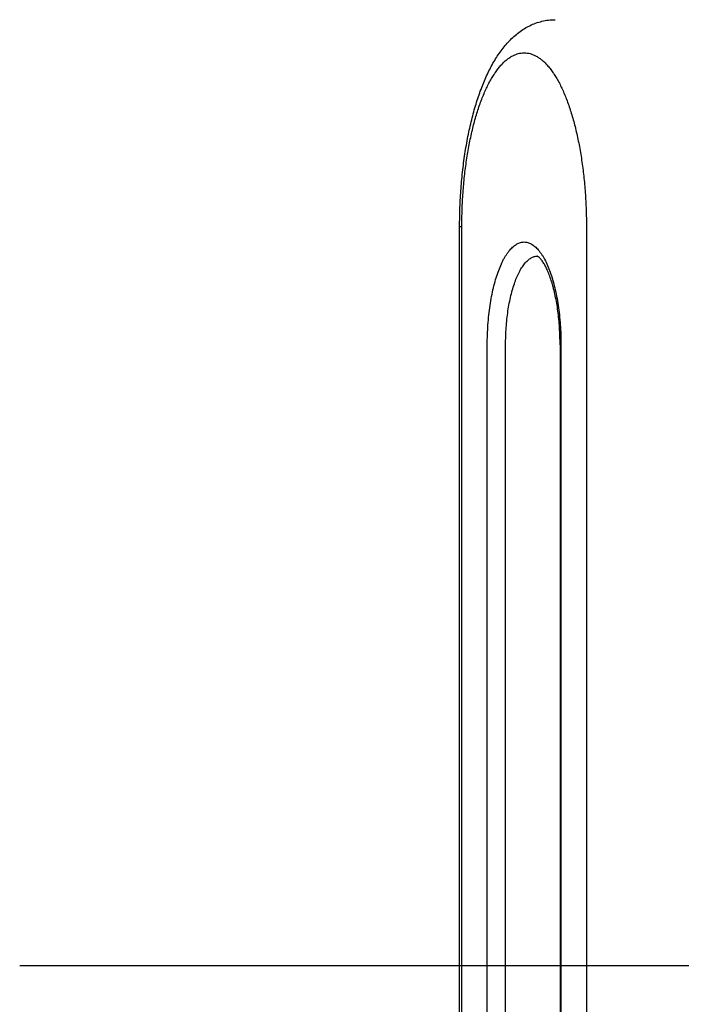
# Model space of a CAD drawing. Units: inches. Extents: x 19.2 to 77.3, y 66.6 to 94.8.
# Drawn here: x 73.8 to 75.2, y 80.5 to 82.6 of the extents above; entities that cross this region are included whole.
import ezdxf

# ---------------------------------------------------------------- set-up
doc = ezdxf.new("R2010")
doc.units = ezdxf.units.IN
doc.header["$LTSCALE"] = 9.973333
doc.header["$MEASUREMENT"] = 0
doc.linetypes.add('CENTER', pattern=[0.6, 0.375, -0.075, 0.075, -0.075])
doc.layers.get('0').update_dxf_attribs({"linetype": 'CONTINUOUS'})
doc.layers.add('DEFAULT_1', color=7, linetype='CENTER')

msp = doc.modelspace()

# ---------------------------------------------------------------- linework, layer by layer
at = {"color": 9, "linetype": 'Continuous'}
for p, q in [((74.7451, 82.1509), (74.7497, 82.1509)), ((74.7497, 79.0259), (74.7497, 82.1509)), ((75.0132, 82.1509), (75.0132, 79.0259)), ((74.8035, 79.2759), (74.8035, 81.9009)), ((74.8423, 79.2759), (74.8423, 81.9009)), ((74.9594, 81.9009), (74.9594, 79.2759))]:
    msp.add_line(p, q, dxfattribs=at)
at = {"color": 7, "linetype": 'Continuous'}
for p, q in [((74.7451, 79.0259), (74.7451, 82.1509)), ((74.9574, 81.9009), (74.9574, 79.2759))]:
    msp.add_line(p, q, dxfattribs=at)
for points, knots in [([(74.7451, 82.1509), (74.7451, 82.1644), (74.7456, 82.1913), (74.7478, 82.2314), (74.7515, 82.2707), (74.7567, 82.3089), (74.7633, 82.3456), (74.7712, 82.3806), (74.7805, 82.4137), (74.7912, 82.4445), (74.8032, 82.4731), (74.8168, 82.4992), (74.8297, 82.5191), (74.8411, 82.5336), (74.8501, 82.5437), (74.8598, 82.5531), (74.8702, 82.5617), (74.8813, 82.5693), (74.8932, 82.576), (74.9058, 82.5813), (74.9191, 82.5853), (74.9328, 82.5878), (74.9421, 82.5884), (74.9468, 82.5884)], [0, 0, 0, 0, 0.077359, 0.154089, 0.22958, 0.30326, 0.374613, 0.443206, 0.508716, 0.570964, 0.629956, 0.685938, 0.739434, 0.76551, 0.791297, 0.816931, 0.842548, 0.868266, 0.894178, 0.92033, 0.946723, 0.97331, 1, 1, 1, 1]), ([(74.9574, 81.9009), (74.9574, 81.913), (74.9569, 81.931), (74.955, 81.9548), (74.953, 81.972), (74.9505, 81.9886), (74.9475, 82.0045), (74.9446, 82.0171), (74.942, 82.0267), (74.9394, 82.0356), (74.936, 82.0459), (74.9315, 82.0571), (74.9275, 82.0655), (74.9243, 82.0713), (74.922, 82.075), (74.9197, 82.0783), (74.9176, 82.0811), (74.9156, 82.0834), (74.9138, 82.0852), (74.9122, 82.0866), (74.9109, 82.0875), (74.91, 82.088), (74.9095, 82.0883), (74.9093, 82.0883)], [0, 0, 0, 0, 0.18312, 0.272968, 0.360754, 0.445798, 0.527427, 0.60497, 0.642002, 0.677759, 0.745102, 0.806297, 0.860592, 0.884903, 0.907175, 0.927291, 0.945132, 0.960583, 0.973539, 0.983926, 0.991726, 0.997019, 1, 1, 1, 1])]:
    msp.add_open_spline(points, degree=3, knots=knots, dxfattribs=at)
at = {"color": 9, "linetype": 'Continuous'}
for points, knots in [([(74.7497, 82.1509), (74.7497, 82.1629), (74.7502, 82.1868), (74.7521, 82.2224), (74.7552, 82.2573), (74.7595, 82.2912), (74.765, 82.3237), (74.7716, 82.3546), (74.7792, 82.3835), (74.7865, 82.4061), (74.7929, 82.423), (74.7978, 82.4348), (74.8028, 82.4459), (74.8081, 82.4563), (74.8136, 82.466), (74.8192, 82.4749), (74.825, 82.483), (74.8309, 82.4903), (74.8369, 82.4969), (74.843, 82.5025), (74.8493, 82.5074), (74.8556, 82.5114), (74.862, 82.5145), (74.8684, 82.5167), (74.8749, 82.5181), (74.8815, 82.5185), (74.888, 82.5181), (74.8945, 82.5167), (74.9009, 82.5145), (74.9073, 82.5114), (74.9137, 82.5074), (74.9199, 82.5025), (74.926, 82.4969), (74.9321, 82.4903), (74.938, 82.483), (74.9437, 82.4749), (74.9493, 82.466), (74.9548, 82.4563), (74.9601, 82.4459), (74.9652, 82.4348), (74.97, 82.423), (74.9764, 82.4061), (74.9837, 82.3835), (74.9913, 82.3546), (74.9979, 82.3237), (75.0034, 82.2912), (75.0078, 82.2573), (75.0109, 82.2224), (75.0128, 82.1868), (75.0132, 82.1629), (75.0132, 82.1509)], [0, 0, 0, 0, 0.043488, 0.086612, 0.129011, 0.170336, 0.210251, 0.248443, 0.284624, 0.31854, 0.334582, 0.349983, 0.364724, 0.378791, 0.392176, 0.404876, 0.416893, 0.42824, 0.438937, 0.449014, 0.458516, 0.467501, 0.476044, 0.484235, 0.49218, 0.5, 0.50782, 0.515765, 0.523956, 0.532499, 0.541484, 0.550986, 0.561063, 0.57176, 0.583107, 0.595124, 0.607824, 0.621209, 0.635276, 0.650017, 0.665418, 0.68146, 0.715376, 0.751557, 0.789749, 0.829664, 0.870989, 0.913388, 0.956512, 1, 1, 1, 1]), ([(74.8035, 81.9009), (74.8035, 81.908), (74.8038, 81.9221), (74.8049, 81.9432), (74.8067, 81.9639), (74.8093, 81.9839), (74.8125, 82.0032), (74.8164, 82.0214), (74.821, 82.0385), (74.826, 82.0543), (74.8317, 82.0687), (74.8369, 82.0796), (74.8413, 82.0874), (74.8446, 82.0926), (74.848, 82.0974), (74.8515, 82.1018), (74.8551, 82.1056), (74.8587, 82.109), (74.8624, 82.1119), (74.8662, 82.1142), (74.8699, 82.1161), (74.8738, 82.1174), (74.8776, 82.1182), (74.8815, 82.1185), (74.8853, 82.1182), (74.8892, 82.1174), (74.893, 82.1161), (74.8968, 82.1142), (74.9005, 82.1119), (74.9042, 82.109), (74.9078, 82.1056), (74.9114, 82.1018), (74.9149, 82.0974), (74.9183, 82.0926), (74.9216, 82.0874), (74.9261, 82.0796), (74.9313, 82.0687), (74.9369, 82.0543), (74.942, 82.0385), (74.9465, 82.0214), (74.9504, 82.0032), (74.9536, 81.9839), (74.9562, 81.9639), (74.9581, 81.9432), (74.9592, 81.9221), (74.9594, 81.908), (74.9594, 81.9009)], [0, 0, 0, 0, 0.043489, 0.086614, 0.129013, 0.170339, 0.210255, 0.248448, 0.28463, 0.318546, 0.349985, 0.378789, 0.392174, 0.404874, 0.416892, 0.428239, 0.438936, 0.449013, 0.458515, 0.467501, 0.476043, 0.484234, 0.49218, 0.5, 0.50782, 0.515766, 0.523957, 0.532499, 0.541485, 0.550987, 0.561065, 0.571761, 0.583108, 0.595126, 0.607826, 0.621212, 0.650015, 0.681454, 0.71537, 0.751552, 0.789745, 0.829661, 0.870987, 0.913386, 0.956511, 1, 1, 1, 1]), ([(74.8423, 81.9009), (74.8423, 81.907), (74.8425, 81.9192), (74.8434, 81.9373), (74.845, 81.9551), (74.8472, 81.9724), (74.85, 81.989), (74.8534, 82.0047), (74.8573, 82.0194), (74.8617, 82.0331), (74.8665, 82.0454), (74.8717, 82.0564), (74.8765, 82.0645), (74.8806, 82.0702), (74.8836, 82.074), (74.8866, 82.0773), (74.8898, 82.0802), (74.8929, 82.0827), (74.8962, 82.0847), (74.8994, 82.0863), (74.9027, 82.0875), (74.906, 82.0882), (74.9082, 82.0884), (74.9093, 82.0884)], [0, 0, 0, 0, 0.086929, 0.173129, 0.257886, 0.3405, 0.420303, 0.49667, 0.569024, 0.63686, 0.699753, 0.757387, 0.809579, 0.833637, 0.856355, 0.877773, 0.897953, 0.916981, 0.934972, 0.952075, 0.968468, 0.984365, 1, 1, 1, 1])]:
    msp.add_open_spline(points, degree=3, knots=knots, dxfattribs=at)
at = {"layer": 'DEFAULT_1', "color": 7, "linetype": 'CENTER'}
msp.add_line((73.8148, 80.5884), (76.3274, 80.5884), dxfattribs=at)

doc.saveas('drawing.dxf')
